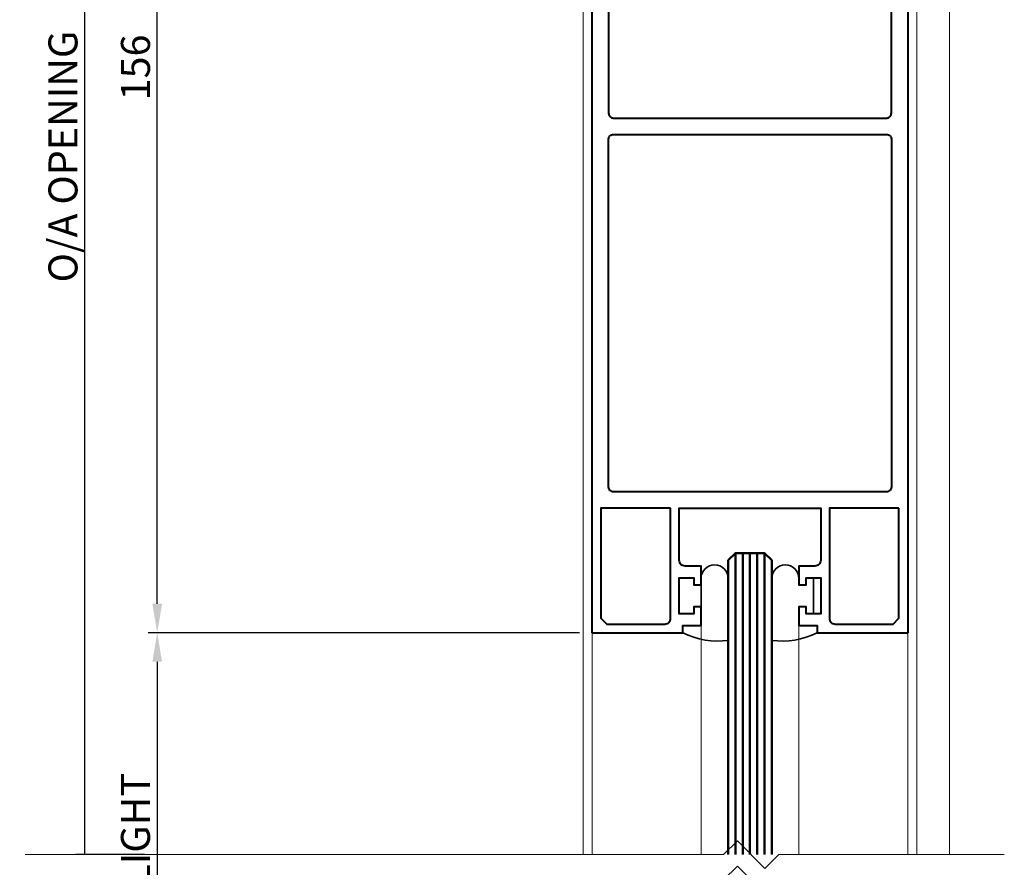
# Model space of a CAD drawing. Units: millimetres. Extents: x 1711 to 7412, y -51 to 524.
# Drawn here: x 7132 to 7267, y 267 to 383 of the extents above; entities that cross this region are included whole.
import ezdxf

# ---------------------------------------------------------------- set-up
doc = ezdxf.new("R2010")
doc.units = ezdxf.units.MM
doc.layers.get('DEFPOINTS').update_dxf_attribs({"color": 5})
for name, color, linetype, lineweight in [('TCL01 thick', 6, 'Continuous', 20), ('TCL02 thin', 1, 'Continuous', 9), ('TCL07 dim', 7, 'Continuous', 20), ('TCL08 glass', 6, 'Continuous', 50), ('TCL09 extrusion', 3, 'Continuous', 40), ('TCL10 parts', 2, 'Continuous', 35)]:
    doc.layers.add(name, color=color, linetype=linetype, lineweight=lineweight)
doc.styles.add('Nic', font='isocpeur.ttf')
doc.dimstyles.new('1-001', dxfattribs={"dimtxt": 4, "dimasz": 3.9995, "dimexe": 1.25, "dimexo": 1.75, "dimgap": 1, "dimtad": 1, "dimdec": 0, "dimzin": 0, "dimdsep": 46, "dimtxsty": 'Nic', "dimcen": 5, "dimclrd": 8, "dimclre": 8, "dimadec": 1, "dimazin": 0, "dimtfac": 1, "dimtdec": 0, "dimtofl": 0, "dimtmove": 0, "dimatfit": 3, "dimfxl": 1, "dimtolj": 1, "dimtzin": 0, "dimarcsym": 0})

# ---------------------------------------------------------------- blocks, each defined once
blk = doc.blocks.new('*U774')
at = {"layer": 'TCL01 thick', "color": 6}
for points in [[(100705.58, -54808.28), (100674.49, -54808.28), (100672.58, -54810.19), (100668.77, -54806.38), (100666.87, -54808.28), (100570.56, -54808.28)], [(100705.58, -54811.78), (100674.49, -54811.78), (100672.58, -54813.69), (100668.77, -54809.88), (100666.87, -54811.78), (100570.56, -54811.78)]]:
    blk.add_lwpolyline(points, dxfattribs=at)
blk = doc.blocks.new('*D763')
at = {"layer": 'DEFPOINTS', "color": 0, "transparency": 16777216}
for p in [(7140.56, 464.86), (7150.56, 464.86), (7150.56, 268.31)]:
    blk.add_point(p, dxfattribs=at)
at = {"layer": 'TCL07 dim', "color": 8, "lineweight": -2, "transparency": 16777216}
for p, q in [((7148.81, 464.86), (7139.31, 464.86)), ((7140.56, 268.31), (7140.56, 460.86)), ((7148.81, 268.31), (7139.31, 268.31))]:
    blk.add_line(p, q, dxfattribs=at)
at = {"layer": 'TCL07 dim', "color": 8, "transparency": 16777216}
blk.add_solid([(7139.89, 460.86), (7141.23, 460.86), (7140.56, 464.86)], dxfattribs=at)
at = {"layer": 'TCL07 dim', "color": 0, "transparency": 16777216, "insert": (7137.56, 364.59), "char_height": 4, "attachment_point": 5, "rotation": 90, "style": 'Nic'}
blk.add_mtext('\\A1;O/A OPENING', dxfattribs=at)
blk = doc.blocks.new('_None')
blk = doc.blocks.new('*D758')
at = {"layer": 'DEFPOINTS', "color": 0, "transparency": 16777216}
for p in [(7150.56, 454.86), (7218.56, 454.86), (7210.56, 298.91)]:
    blk.add_point(p, dxfattribs=at)
at = {"layer": 'TCL07 dim', "color": 8, "lineweight": -2, "transparency": 16777216}
for p, q in [((7216.81, 454.86), (7149.31, 454.86)), ((7150.56, 302.91), (7150.56, 450.86)), ((7208.81, 298.91), (7149.31, 298.91))]:
    blk.add_line(p, q, dxfattribs=at)
at = {"layer": 'TCL07 dim', "color": 8, "transparency": 16777216}
for points in [[(7149.89, 450.86), (7151.23, 450.86), (7150.56, 454.86)], [(7149.89, 302.91), (7151.23, 302.91), (7150.56, 298.91)]]:
    blk.add_solid(points, dxfattribs=at)
at = {"layer": 'TCL07 dim', "color": 0, "transparency": 16777216, "insert": (7147.56, 376.89), "char_height": 4, "attachment_point": 5, "rotation": 90, "style": 'Nic'}
blk.add_mtext('\\A1;156', dxfattribs=at)
blk = doc.blocks.new('*D800')
at = {"layer": 'DEFPOINTS', "color": 0, "transparency": 16777216}
for p in [(7210.56, 298.91), (7150.56, 234.7), (7210.56, 234.7)]:
    blk.add_point(p, dxfattribs=at)
at = {"layer": 'TCL07 dim', "color": 8, "lineweight": -2, "transparency": 16777216}
for p, q in [((7208.81, 298.91), (7149.31, 298.91)), ((7150.56, 294.91), (7150.56, 238.7)), ((7208.81, 234.7), (7149.31, 234.7))]:
    blk.add_line(p, q, dxfattribs=at)
at = {"layer": 'TCL07 dim', "color": 8, "transparency": 16777216}
for points in [[(7149.89, 294.91), (7151.23, 294.91), (7150.56, 298.91)], [(7149.89, 238.7), (7151.23, 238.7), (7150.56, 234.7)]]:
    blk.add_solid(points, dxfattribs=at)
at = {"layer": 'TCL07 dim', "color": 0, "transparency": 16777216, "insert": (7147.56, 266.81), "char_height": 4, "attachment_point": 5, "rotation": 90, "style": 'Nic'}
blk.add_mtext('\\A1;DAYLIGHT', dxfattribs=at)
blk = doc.blocks.new('TCL-D07-02')
at = {"layer": 'TCL02 thin'}
for p, q in [((7210.56, 298.91), (7210.56, 268.31)), ((7225.56, 299.91), (7225.56, 268.31)), ((7239.06, 299.91), (7239.06, 268.31)), ((7254.06, 298.91), (7254.06, 268.31))]:
    blk.add_line(p, q, dxfattribs=at)
for points in [[(7255.31, 268.31), (7255.31, 412.91), (7209.31, 412.91), (7209.31, 268.31)], [(7259.81, 401.71), (7259.81, 268.31)]]:
    blk.add_lwpolyline(points, dxfattribs=at)
at = {"layer": 'TCL08 glass', "color": 1}
for p, q in [((7230.31, 309.91), (7230.31, 268.31)), ((7231.31, 309.91), (7231.31, 268.31)), ((7232.31, 309.91), (7232.31, 268.31)), ((7233.31, 309.91), (7233.31, 268.31)), ((7234.31, 309.91), (7234.31, 268.31))]:
    blk.add_line(p, q, dxfattribs=at)
at = {"layer": 'TCL08 glass'}
blk.add_lwpolyline([(7229.31, 268.31), (7229.31, 308.91), (7230.31, 309.91), (7234.31, 309.91), (7235.31, 308.91), (7235.31, 268.31)], dxfattribs=at)
at = {"layer": 'TCL09 extrusion', "linetype": 'Continuous'}
for points in [[(7210.56, 298.91), (7210.56, 298.91), (7210.56, 412.91), (7212.81, 412.91), (7212.81, 370.56, 0.414214), (7213.46, 369.91), (7213.46, 369.91), (7213.46, 369.91), (7213.46, 369.91), (7251.16, 369.91, 0.414214), (7251.81, 370.56), (7251.81, 412.91), (7254.06, 412.91), (7254.06, 298.91)], [(7213.46, 318.36), (7213.46, 318.36, -0.414214), (7212.81, 319.01), (7212.81, 367.01, -0.414214), (7213.46, 367.66), (7213.46, 367.66)], [(7213.46, 367.66), (7251.16, 367.66, -0.414214), (7251.81, 367.01), (7251.81, 319.01, -0.414214), (7251.16, 318.36), (7213.46, 318.36)], [(7221.36, 316.11), (7211.76, 316.11), (7211.76, 300.91), (7212.56, 300.11), (7220.56, 300.11, 0.414214), (7221.36, 300.91), (7221.36, 316.11)]]:
    blk.add_lwpolyline(points, format="xyb", dxfattribs=at)
at = {"layer": 'TCL09 extrusion'}
for points in [[(7210.56, 298.91), (7210.56, 298.91), (7223.06, 298.91), (7223.06, 299.91), (7225.56, 299.91), (7225.56, 302.51), (7224.56, 302.51), (7224.56, 301.51), (7222.56, 301.51), (7222.56, 306.51), (7224.56, 306.51), (7224.56, 305.51), (7225.56, 305.51), (7225.56, 308.11), (7223.36, 308.11, -0.414214), (7222.56, 308.91), (7222.56, 316.11), (7242.06, 316.11), (7242.06, 308.91, -0.414214), (7241.26, 308.11), (7239.06, 308.11), (7239.06, 305.51), (7240.06, 305.51), (7240.06, 306.51), (7242.06, 306.51), (7242.06, 301.51), (7240.06, 301.51), (7240.06, 302.51), (7239.06, 302.51), (7239.06, 299.91), (7241.56, 299.91), (7241.56, 298.91), (7254.06, 298.91)], [(7252.86, 316.11), (7243.26, 316.11), (7243.26, 300.91, 0.414214), (7244.06, 300.11), (7252.06, 300.11), (7252.86, 300.91), (7252.86, 316.11)]]:
    blk.add_lwpolyline(points, format="xyb", dxfattribs=at)
at = {"layer": 'TCL10 parts'}
for points in [[(7229.31, 297.85, -0.149876), (7223.06, 298.91), (7223.06, 299.91), (7225.56, 299.91), (7225.56, 306.41, -1), (7229.31, 306.41)], [(7239.06, 302.51), (7239.06, 299.91), (7241.56, 299.91), (7241.56, 298.91, -0.149876), (7235.31, 297.85), (7235.31, 306.41, -1), (7239.06, 306.41), (7239.06, 305.51), (7240.06, 305.51), (7240.06, 306.51), (7241.06, 306.51), (7241.06, 301.51), (7240.06, 301.51), (7240.06, 302.51)]]:
    blk.add_lwpolyline(points, format="xyb", close=True, dxfattribs=at)

msp = doc.modelspace()

# ---------------------------------------------------------------- block references
at = {"layer": 'TCL01 thick', "color": 1}
msp.add_blockref('*U774', (-93438.2, 55076.59), dxfattribs=at)
at = {"layer": 'TCL02 thin'}
msp.add_blockref('TCL-D07-02', (0, 0), dxfattribs=at)

# ---------------------------------------------------------------- dimensions: what is measured, and where the dimension line sits
at = {"layer": 'TCL07 dim'}
dim = msp.add_linear_dim(base=(7140.56, 464.86), p1=(7150.56, 268.31), p2=(7150.56, 464.86), angle=90, text='O/A OPENING', dimstyle='1-001', override={"dimblk1": 'None', "dimsah": 1, "dimtmove": 1}, dxfattribs=at)
dim.commit()
dim.dimension.update_dxf_attribs({"geometry": '*D763', "text_midpoint": (7137.56, 364.59)})
dim = msp.add_linear_dim(base=(7150.56, 454.86), p1=(7210.56, 298.91), p2=(7218.56, 454.86), angle=90, dimstyle='1-001', override={"dimtmove": 1}, dxfattribs=at)
dim.commit()
dim.dimension.update_dxf_attribs({"geometry": '*D758', "text_midpoint": (7147.56, 376.89)})
dim = msp.add_linear_dim(base=(7150.56, 234.7), p1=(7210.56, 298.91), p2=(7210.56, 234.7), angle=90, text='DAYLIGHT', dimstyle='1-001', dxfattribs=at)
dim.commit()
dim.dimension.update_dxf_attribs({"geometry": '*D800', "text_midpoint": (7147.56, 266.81)})

doc.saveas('drawing.dxf')
